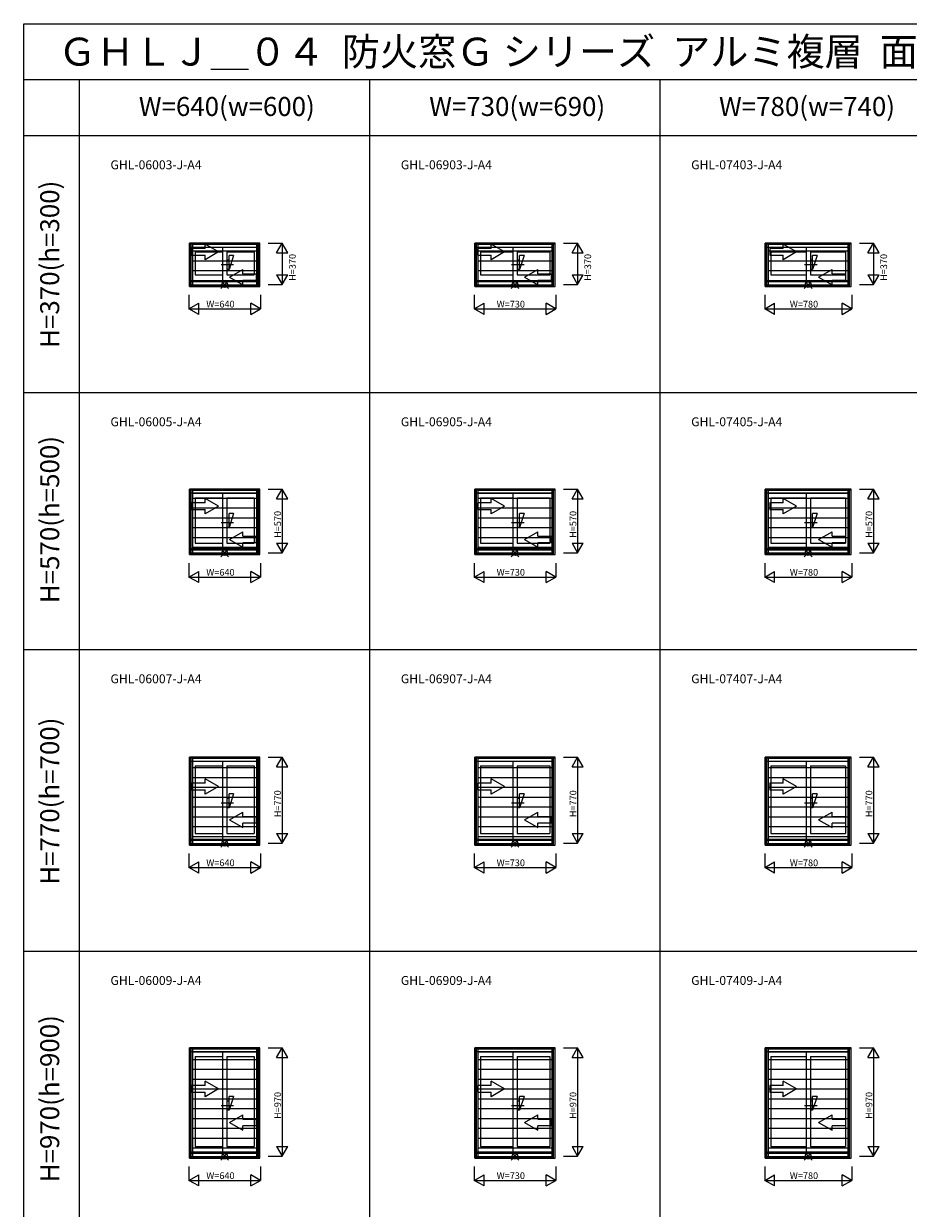
# Model space of a CAD drawing. Extents: x 0 to 27500, y 0 to 20000.
# Drawn here: x 0 to 7921, y 9398 to 20000 of the extents above; entities that cross this region are included whole.
import ezdxf
from ezdxf.enums import TextEntityAlignment as Align

# ---------------------------------------------------------------- set-up
doc = ezdxf.new("R2010")
doc.units = 0
doc.linetypes.add('YCENTER_1', pattern=[13, 10, -1, 1, -1])
doc.layers.get('0').update_dxf_attribs({"linetype": 'CONTINUOUS'})
for name, color, linetype in [('YKK_A1', 4, 'CONTINUOUS'), ('YKK_A2', 3, 'CONTINUOUS'), ('YKK_F1', 7, 'CONTINUOUS'), ('YKK_IN', 1, 'CONTINUOUS'), ('YKK_N1', 2, 'CONTINUOUS')]:
    doc.layers.add(name, color=color, linetype=linetype)
doc.styles.add('EXTFONT', font='txt.shx', dxfattribs={"height": 60, "bigfont": 'EXTFONT'})
doc.styles.get("Standard").update_dxf_attribs({"font": 'txt', "bigfont": 'BIGFONT'})

msp = doc.modelspace()

# ---------------------------------------------------------------- linework, layer by layer
at = {"layer": 'YKK_A1'}
for p, q in [((2115, 18035), (1485, 18035)), ((1485, 17648), (1485, 18035)), ((1500, 17648), (1500, 18035)), ((1500, 18033), (2100, 18033)), ((2100, 17648), (2100, 18035)), ((2115, 17648), (2115, 18035)), ((4760, 18035), (4040, 18035)), ((4040, 17648), (4040, 18035)), ((4055, 17648), (4055, 18035)), ((4055, 18033), (4745, 18033)), ((4745, 17648), (4745, 18035)), ((4760, 17648), (4760, 18035)), ((7410, 18035), (6640, 18035)), ((6640, 17648), (6640, 18035)), ((6655, 17648), (6655, 18035)), ((6655, 18033), (7395, 18033)), ((7395, 17648), (7395, 18035)), ((7410, 17648), (7410, 18035)), ((1500, 18001), (2100, 18001)), ((1535, 17957), (1781, 17957)), ((1535, 17957), (1535, 17752)), ((1781, 18001), (1781, 17699)), ((1819, 17957), (2065, 17957)), ((1819, 17957), (1819, 17752)), ((2065, 17957), (2065, 17752)), ((4055, 18001), (4745, 18001)), ((4090, 17957), (4381, 17957)), ((4090, 17957), (4090, 17752)), ((4381, 18001), (4381, 17699)), ((4419, 17957), (4710, 17957)), ((4419, 17957), (4419, 17752)), ((4710, 17957), (4710, 17752)), ((6655, 18001), (7395, 18001)), ((6690, 17957), (7006, 17957)), ((6690, 17957), (6690, 17752)), ((7006, 18001), (7006, 17699)), ((7044, 17957), (7360, 17957)), ((7044, 17957), (7044, 17752)), ((7360, 17957), (7360, 17752)), ((1535, 17752), (1781, 17752)), ((1819, 17752), (2065, 17752)), ((4090, 17752), (4381, 17752)), ((4419, 17752), (4710, 17752)), ((6690, 17752), (7006, 17752)), ((7044, 17752), (7360, 17752)), ((1485, 17648), (2115, 17648)), ((2100, 17699), (1500, 17699)), ((1500, 17692), (2100, 17692)), ((1500, 17663), (2100, 17663)), ((1500, 17654), (2100, 17654)), ((4040, 17648), (4760, 17648)), ((4745, 17699), (4055, 17699)), ((4055, 17692), (4745, 17692)), ((4055, 17663), (4745, 17663)), ((4055, 17654), (4745, 17654)), ((6640, 17648), (7410, 17648)), ((7395, 17699), (6655, 17699)), ((6655, 17692), (7395, 17692)), ((6655, 17663), (7395, 17663)), ((6655, 17654), (7395, 17654)), ((2115, 15835), (1485, 15835)), ((1485, 15248), (1485, 15835)), ((1500, 15248), (1500, 15835)), ((1500, 15833), (2100, 15833)), ((1500, 15801), (2100, 15801)), ((1781, 15801), (1781, 15299)), ((2100, 15248), (2100, 15835)), ((2115, 15248), (2115, 15835)), ((4760, 15835), (4040, 15835)), ((4040, 15248), (4040, 15835)), ((4055, 15248), (4055, 15835)), ((4055, 15833), (4745, 15833)), ((4055, 15801), (4745, 15801)), ((4381, 15801), (4381, 15299)), ((4745, 15248), (4745, 15835)), ((4760, 15248), (4760, 15835)), ((7410, 15835), (6640, 15835)), ((6640, 15248), (6640, 15835)), ((6655, 15248), (6655, 15835)), ((6655, 15833), (7395, 15833)), ((6655, 15801), (7395, 15801)), ((7006, 15801), (7006, 15299)), ((7395, 15248), (7395, 15835)), ((7410, 15248), (7410, 15835)), ((1535, 15757), (1781, 15757)), ((1535, 15757), (1535, 15352)), ((1819, 15757), (2065, 15757)), ((1819, 15757), (1819, 15352)), ((2065, 15757), (2065, 15352)), ((4090, 15757), (4381, 15757)), ((4090, 15757), (4090, 15352)), ((4419, 15757), (4710, 15757)), ((4419, 15757), (4419, 15352)), ((4710, 15757), (4710, 15352)), ((6690, 15757), (7006, 15757)), ((6690, 15757), (6690, 15352)), ((7044, 15757), (7360, 15757)), ((7044, 15757), (7044, 15352)), ((7360, 15757), (7360, 15352)), ((2100, 15299), (1500, 15299)), ((1500, 15292), (2100, 15292)), ((1535, 15352), (1781, 15352)), ((1819, 15352), (2065, 15352)), ((4745, 15299), (4055, 15299)), ((4055, 15292), (4745, 15292)), ((4090, 15352), (4381, 15352)), ((4419, 15352), (4710, 15352)), ((7395, 15299), (6655, 15299)), ((6655, 15292), (7395, 15292)), ((6690, 15352), (7006, 15352)), ((7044, 15352), (7360, 15352)), ((1485, 15248), (2115, 15248)), ((1500, 15263), (2100, 15263)), ((1500, 15254), (2100, 15254)), ((4040, 15248), (4760, 15248)), ((4055, 15263), (4745, 15263)), ((4055, 15254), (4745, 15254)), ((6640, 15248), (7410, 15248)), ((6655, 15263), (7395, 15263)), ((6655, 15254), (7395, 15254)), ((2115, 13435), (1485, 13435)), ((1485, 12648), (1485, 13435)), ((1500, 12648), (1500, 13435)), ((1500, 13433), (2100, 13433)), ((1500, 13401), (2100, 13401)), ((1781, 13401), (1781, 12699)), ((2100, 12648), (2100, 13435)), ((2115, 12648), (2115, 13435)), ((4760, 13435), (4040, 13435)), ((4040, 12648), (4040, 13435)), ((4055, 12648), (4055, 13435)), ((4055, 13433), (4745, 13433)), ((4055, 13401), (4745, 13401)), ((4381, 13401), (4381, 12699)), ((4745, 12648), (4745, 13435)), ((4760, 12648), (4760, 13435)), ((7410, 13435), (6640, 13435)), ((6640, 12648), (6640, 13435)), ((6655, 12648), (6655, 13435)), ((6655, 13433), (7395, 13433)), ((6655, 13401), (7395, 13401)), ((7006, 13401), (7006, 12699)), ((7395, 12648), (7395, 13435)), ((7410, 12648), (7410, 13435)), ((1535, 13357), (1781, 13357)), ((1535, 13357), (1535, 12752)), ((1819, 13357), (2065, 13357)), ((1819, 13357), (1819, 12752)), ((2065, 13357), (2065, 12752)), ((4090, 13357), (4381, 13357)), ((4090, 13357), (4090, 12752)), ((4419, 13357), (4710, 13357)), ((4419, 13357), (4419, 12752)), ((4710, 13357), (4710, 12752)), ((6690, 13357), (7006, 13357)), ((6690, 13357), (6690, 12752)), ((7044, 13357), (7360, 13357)), ((7044, 13357), (7044, 12752)), ((7360, 13357), (7360, 12752)), ((1535, 12752), (1781, 12752)), ((1819, 12752), (2065, 12752)), ((4090, 12752), (4381, 12752)), ((4419, 12752), (4710, 12752)), ((6690, 12752), (7006, 12752)), ((7044, 12752), (7360, 12752)), ((1485, 12648), (2115, 12648)), ((2100, 12699), (1500, 12699)), ((1500, 12692), (2100, 12692)), ((1500, 12663), (2100, 12663)), ((1500, 12654), (2100, 12654)), ((4040, 12648), (4760, 12648)), ((4745, 12699), (4055, 12699)), ((4055, 12692), (4745, 12692)), ((4055, 12663), (4745, 12663)), ((4055, 12654), (4745, 12654)), ((6640, 12648), (7410, 12648)), ((7395, 12699), (6655, 12699)), ((6655, 12692), (7395, 12692)), ((6655, 12663), (7395, 12663)), ((6655, 12654), (7395, 12654)), ((2115, 10835), (1485, 10835)), ((1485, 9848), (1485, 10835)), ((1500, 9848), (1500, 10835)), ((1500, 10833), (2100, 10833)), ((2100, 9848), (2100, 10835)), ((2115, 9848), (2115, 10835)), ((4760, 10835), (4040, 10835)), ((4040, 9848), (4040, 10835)), ((4055, 9848), (4055, 10835)), ((4055, 10833), (4745, 10833)), ((4745, 9848), (4745, 10835)), ((4760, 9848), (4760, 10835)), ((7410, 10835), (6640, 10835)), ((6640, 9848), (6640, 10835)), ((6655, 9848), (6655, 10835)), ((6655, 10833), (7395, 10833)), ((7395, 9848), (7395, 10835)), ((7410, 9848), (7410, 10835)), ((1500, 10801), (2100, 10801)), ((1535, 10757), (1781, 10757)), ((1535, 10757), (1535, 9952)), ((1781, 10801), (1781, 9899)), ((1819, 10757), (2065, 10757)), ((1819, 10757), (1819, 9952)), ((2065, 10757), (2065, 9952)), ((4055, 10801), (4745, 10801)), ((4090, 10757), (4381, 10757)), ((4090, 10757), (4090, 9952)), ((4381, 10801), (4381, 9899)), ((4419, 10757), (4710, 10757)), ((4419, 10757), (4419, 9952)), ((4710, 10757), (4710, 9952)), ((6655, 10801), (7395, 10801)), ((6690, 10757), (7006, 10757)), ((6690, 10757), (6690, 9952)), ((7006, 10801), (7006, 9899)), ((7044, 10757), (7360, 10757)), ((7044, 10757), (7044, 9952)), ((7360, 10757), (7360, 9952)), ((2100, 9899), (1500, 9899)), ((1500, 9892), (2100, 9892)), ((1500, 9863), (2100, 9863)), ((1535, 9952), (1781, 9952)), ((1819, 9952), (2065, 9952)), ((4745, 9899), (4055, 9899)), ((4055, 9892), (4745, 9892)), ((4055, 9863), (4745, 9863)), ((4090, 9952), (4381, 9952)), ((4419, 9952), (4710, 9952)), ((7395, 9899), (6655, 9899)), ((6655, 9892), (7395, 9892)), ((6655, 9863), (7395, 9863)), ((6690, 9952), (7006, 9952)), ((7044, 9952), (7360, 9952)), ((1485, 9848), (2115, 9848)), ((1500, 9854), (2100, 9854)), ((4040, 9848), (4760, 9848)), ((4055, 9854), (4745, 9854)), ((6640, 9848), (7410, 9848)), ((6655, 9854), (7395, 9854))]:
    msp.add_line(p, q, dxfattribs=at)
at = {"layer": 'YKK_A1', "lineweight": 13}
for p, q in [((1745, 17957), (1625, 18026)), ((1625, 17987), (1625, 18026)), ((4305, 17957), (4185, 18026)), ((4185, 17987), (4185, 18026)), ((6920, 17957), (6800, 18026)), ((6800, 17987), (6800, 18026)), ((1625, 17987), (1505, 17987)), ((1505, 17987), (1505, 17927)), ((1505, 17927), (1625, 17927)), ((1745, 17957), (1625, 17888)), ((1625, 17888), (1625, 17927)), ((4185, 17987), (4065, 17987)), ((4065, 17987), (4065, 17927)), ((4065, 17927), (4185, 17927)), ((4305, 17957), (4185, 17888)), ((4185, 17888), (4185, 17927)), ((6800, 17987), (6680, 17987)), ((6680, 17987), (6680, 17927)), ((6680, 17927), (6800, 17927)), ((6920, 17957), (6800, 17888)), ((6800, 17888), (6800, 17927)), ((1843, 17732), (1963, 17801)), ((1843, 17732), (1963, 17663)), ((1963, 17762), (1963, 17801)), ((1963, 17762), (2083, 17762)), ((2083, 17762), (2083, 17702)), ((4483, 17732), (4603, 17801)), ((4483, 17732), (4603, 17663)), ((4603, 17762), (4603, 17801)), ((4603, 17762), (4723, 17762)), ((4723, 17762), (4723, 17702)), ((7118, 17732), (7238, 17801)), ((7118, 17732), (7238, 17663)), ((7238, 17762), (7238, 17801)), ((7238, 17762), (7358, 17762)), ((7358, 17762), (7358, 17702)), ((2083, 17702), (1963, 17702)), ((1963, 17663), (1963, 17702)), ((4723, 17702), (4603, 17702)), ((4603, 17663), (4603, 17702)), ((7358, 17702), (7238, 17702)), ((7238, 17663), (7238, 17702)), ((1625, 15713), (1505, 15713)), ((1505, 15713), (1505, 15653)), ((1745, 15683), (1625, 15752)), ((1625, 15713), (1625, 15752)), ((4185, 15713), (4065, 15713)), ((4065, 15713), (4065, 15653)), ((4305, 15683), (4185, 15752)), ((4185, 15713), (4185, 15752)), ((6800, 15713), (6680, 15713)), ((6680, 15713), (6680, 15653)), ((6920, 15683), (6800, 15752)), ((6800, 15713), (6800, 15752)), ((1505, 15653), (1625, 15653)), ((1745, 15683), (1625, 15614)), ((1625, 15614), (1625, 15653)), ((4065, 15653), (4185, 15653)), ((4305, 15683), (4185, 15614)), ((4185, 15614), (4185, 15653)), ((6680, 15653), (6800, 15653)), ((6920, 15683), (6800, 15614)), ((6800, 15614), (6800, 15653)), ((1843, 15383), (1963, 15452)), ((1843, 15383), (1963, 15314)), ((1963, 15413), (1963, 15452)), ((1963, 15413), (2083, 15413)), ((2083, 15413), (2083, 15353)), ((4483, 15383), (4603, 15452)), ((4483, 15383), (4603, 15314)), ((4603, 15413), (4603, 15452)), ((4603, 15413), (4723, 15413)), ((4723, 15413), (4723, 15353)), ((7118, 15383), (7238, 15452)), ((7118, 15383), (7238, 15314)), ((7238, 15413), (7238, 15452)), ((7238, 15413), (7358, 15413)), ((7358, 15413), (7358, 15353)), ((2083, 15353), (1963, 15353)), ((1963, 15314), (1963, 15353)), ((4723, 15353), (4603, 15353)), ((4603, 15314), (4603, 15353)), ((7358, 15353), (7238, 15353)), ((7238, 15314), (7238, 15353)), ((1625, 13204), (1505, 13204)), ((1505, 13204), (1505, 13144)), ((1745, 13174), (1625, 13243)), ((1625, 13204), (1625, 13243)), ((1745, 13174), (1625, 13105)), ((4185, 13204), (4065, 13204)), ((4065, 13204), (4065, 13144)), ((4305, 13174), (4185, 13243)), ((4185, 13204), (4185, 13243)), ((4305, 13174), (4185, 13105)), ((6800, 13204), (6680, 13204)), ((6680, 13204), (6680, 13144)), ((6920, 13174), (6800, 13243)), ((6800, 13204), (6800, 13243)), ((6920, 13174), (6800, 13105)), ((1505, 13144), (1625, 13144)), ((1625, 13105), (1625, 13144)), ((4065, 13144), (4185, 13144)), ((4185, 13105), (4185, 13144)), ((6680, 13144), (6800, 13144)), ((6800, 13105), (6800, 13144)), ((1843, 12874), (1963, 12943)), ((1963, 12904), (1963, 12943)), ((4483, 12874), (4603, 12943)), ((4603, 12904), (4603, 12943)), ((7118, 12874), (7238, 12943)), ((7238, 12904), (7238, 12943)), ((1843, 12874), (1963, 12805)), ((1963, 12904), (2083, 12904)), ((2083, 12844), (1963, 12844)), ((1963, 12805), (1963, 12844)), ((2083, 12904), (2083, 12844)), ((4483, 12874), (4603, 12805)), ((4603, 12904), (4723, 12904)), ((4723, 12844), (4603, 12844)), ((4603, 12805), (4603, 12844)), ((4723, 12904), (4723, 12844)), ((7118, 12874), (7238, 12805)), ((7238, 12904), (7358, 12904)), ((7358, 12844), (7238, 12844)), ((7238, 12805), (7238, 12844)), ((7358, 12904), (7358, 12844)), ((1625, 10496), (1505, 10496)), ((1505, 10496), (1505, 10436)), ((1745, 10466), (1625, 10535)), ((1625, 10496), (1625, 10535)), ((4185, 10496), (4065, 10496)), ((4065, 10496), (4065, 10436)), ((4305, 10466), (4185, 10535)), ((4185, 10496), (4185, 10535)), ((6800, 10496), (6680, 10496)), ((6680, 10496), (6680, 10436)), ((6920, 10466), (6800, 10535)), ((6800, 10496), (6800, 10535)), ((1505, 10436), (1625, 10436)), ((1745, 10466), (1625, 10397)), ((1625, 10397), (1625, 10436)), ((4065, 10436), (4185, 10436)), ((4305, 10466), (4185, 10397)), ((4185, 10397), (4185, 10436)), ((6680, 10436), (6800, 10436)), ((6920, 10466), (6800, 10397)), ((6800, 10397), (6800, 10436)), ((1843, 10166), (1963, 10235)), ((1963, 10196), (1963, 10235)), ((1963, 10196), (2083, 10196)), ((2083, 10196), (2083, 10136)), ((4483, 10166), (4603, 10235)), ((4603, 10196), (4603, 10235)), ((4603, 10196), (4723, 10196)), ((4723, 10196), (4723, 10136)), ((7118, 10166), (7238, 10235)), ((7238, 10196), (7238, 10235)), ((7238, 10196), (7358, 10196)), ((7358, 10196), (7358, 10136)), ((1843, 10166), (1963, 10097)), ((2083, 10136), (1963, 10136)), ((1963, 10097), (1963, 10136)), ((4483, 10166), (4603, 10097)), ((4723, 10136), (4603, 10136)), ((4603, 10097), (4603, 10136)), ((7118, 10166), (7238, 10097)), ((7358, 10136), (7238, 10136)), ((7238, 10097), (7238, 10136))]:
    msp.add_line(p, q, dxfattribs=at)
at = {"layer": 'YKK_A1', "linetype": 'YCENTER_1', "lineweight": 13}
for p, q in [((1880, 17842), (1768, 17842)), ((4480, 17842), (4368, 17842)), ((7105, 17842), (6993, 17842)), ((1880, 15533), (1768, 15533)), ((4480, 15533), (4368, 15533)), ((7105, 15533), (6993, 15533)), ((1880, 13024), (1768, 13024)), ((4480, 13024), (4368, 13024)), ((7105, 13024), (6993, 13024)), ((1880, 10316), (1768, 10316)), ((4480, 10316), (4368, 10316)), ((7105, 10316), (6993, 10316))]:
    msp.add_line(p, q, dxfattribs=at)
at = {"layer": 'YKK_A2'}
for p, q in [((1487, 18029), (2113, 18029)), ((1487, 18029), (1487, 17648)), ((1512, 18029), (1512, 17648)), ((1512, 18026), (2088, 18026)), ((2088, 17648), (2088, 18029)), ((2113, 17648), (2113, 18029)), ((4042, 18029), (4758, 18029)), ((4042, 18029), (4042, 17648)), ((4067, 18029), (4067, 17648)), ((4067, 18026), (4733, 18026)), ((4733, 17648), (4733, 18029)), ((4758, 17648), (4758, 18029)), ((6642, 18029), (7408, 18029)), ((6642, 18029), (6642, 17648)), ((6667, 18029), (6667, 17648)), ((6667, 18026), (7383, 18026)), ((7383, 17648), (7383, 18029)), ((7408, 17648), (7408, 18029)), ((1512, 17999), (2088, 17999)), ((2088, 17964), (1512, 17964)), ((4067, 17999), (4733, 17999)), ((4733, 17964), (4067, 17964)), ((6667, 17999), (7383, 17999)), ((7383, 17964), (6667, 17964)), ((2088, 17876), (1512, 17876)), ((4733, 17876), (4067, 17876)), ((7383, 17876), (6667, 17876)), ((2088, 17788), (1512, 17788)), ((4733, 17788), (4067, 17788)), ((7383, 17788), (6667, 17788)), ((1487, 17648), (2113, 17648)), ((2088, 17700), (1512, 17700)), ((1512, 17652), (2088, 17652)), ((4042, 17648), (4758, 17648)), ((4733, 17700), (4067, 17700)), ((4067, 17652), (4733, 17652)), ((6642, 17648), (7408, 17648)), ((7383, 17700), (6667, 17700)), ((6667, 17652), (7383, 17652)), ((1487, 15829), (2113, 15829)), ((1487, 15829), (1487, 15248)), ((1512, 15829), (1512, 15248)), ((1512, 15826), (2088, 15826)), ((1512, 15799), (2088, 15799)), ((2088, 15248), (2088, 15829)), ((2113, 15248), (2113, 15829)), ((4042, 15829), (4758, 15829)), ((4042, 15829), (4042, 15248)), ((4067, 15829), (4067, 15248)), ((4067, 15826), (4733, 15826)), ((4067, 15799), (4733, 15799)), ((4733, 15248), (4733, 15829)), ((4758, 15248), (4758, 15829)), ((6642, 15829), (7408, 15829)), ((6642, 15829), (6642, 15248)), ((6667, 15829), (6667, 15248)), ((6667, 15826), (7383, 15826)), ((6667, 15799), (7383, 15799)), ((7383, 15248), (7383, 15829)), ((7408, 15248), (7408, 15829)), ((2088, 15752), (1512, 15752)), ((4733, 15752), (4067, 15752)), ((7383, 15752), (6667, 15752)), ((2088, 15664), (1512, 15664)), ((4733, 15664), (4067, 15664)), ((7383, 15664), (6667, 15664)), ((2088, 15576), (1512, 15576)), ((2088, 15488), (1512, 15488)), ((4733, 15576), (4067, 15576)), ((4733, 15488), (4067, 15488)), ((7383, 15576), (6667, 15576)), ((7383, 15488), (6667, 15488)), ((2088, 15400), (1512, 15400)), ((4733, 15400), (4067, 15400)), ((7383, 15400), (6667, 15400)), ((2088, 15312), (1512, 15312)), ((4733, 15312), (4067, 15312)), ((7383, 15312), (6667, 15312)), ((1487, 15248), (2113, 15248)), ((1512, 15252), (2088, 15252)), ((4042, 15248), (4758, 15248)), ((4067, 15252), (4733, 15252)), ((6642, 15248), (7408, 15248)), ((6667, 15252), (7383, 15252)), ((1487, 13429), (2113, 13429)), ((1487, 13429), (1487, 12648)), ((1512, 13429), (1512, 12648)), ((1512, 13426), (2088, 13426)), ((1512, 13399), (2088, 13399)), ((2088, 12648), (2088, 13429)), ((2113, 12648), (2113, 13429)), ((4042, 13429), (4758, 13429)), ((4042, 13429), (4042, 12648)), ((4067, 13429), (4067, 12648)), ((4067, 13426), (4733, 13426)), ((4067, 13399), (4733, 13399)), ((4733, 12648), (4733, 13429)), ((4758, 12648), (4758, 13429)), ((6642, 13429), (7408, 13429)), ((6642, 13429), (6642, 12648)), ((6667, 13429), (6667, 12648)), ((6667, 13426), (7383, 13426)), ((6667, 13399), (7383, 13399)), ((7383, 12648), (7383, 13429)), ((7408, 12648), (7408, 13429)), ((2088, 13340), (1512, 13340)), ((4733, 13340), (4067, 13340)), ((7383, 13340), (6667, 13340)), ((2088, 13252), (1512, 13252)), ((2088, 13164), (1512, 13164)), ((4733, 13252), (4067, 13252)), ((4733, 13164), (4067, 13164)), ((7383, 13252), (6667, 13252)), ((7383, 13164), (6667, 13164)), ((2088, 13076), (1512, 13076)), ((4733, 13076), (4067, 13076)), ((7383, 13076), (6667, 13076)), ((2088, 12988), (1512, 12988)), ((4733, 12988), (4067, 12988)), ((7383, 12988), (6667, 12988)), ((2088, 12900), (1512, 12900)), ((4733, 12900), (4067, 12900)), ((7383, 12900), (6667, 12900)), ((2088, 12812), (1512, 12812)), ((2088, 12724), (1512, 12724)), ((4733, 12812), (4067, 12812)), ((4733, 12724), (4067, 12724)), ((7383, 12812), (6667, 12812)), ((7383, 12724), (6667, 12724)), ((1487, 12648), (2113, 12648)), ((1512, 12652), (2088, 12652)), ((4042, 12648), (4758, 12648)), ((4067, 12652), (4733, 12652)), ((6642, 12648), (7408, 12648)), ((6667, 12652), (7383, 12652)), ((1487, 10829), (2113, 10829)), ((1487, 10829), (1487, 9848)), ((1512, 10829), (1512, 9848)), ((1512, 10826), (2088, 10826)), ((2088, 9848), (2088, 10829)), ((2113, 9848), (2113, 10829)), ((4042, 10829), (4758, 10829)), ((4042, 10829), (4042, 9848)), ((4067, 10829), (4067, 9848)), ((4067, 10826), (4733, 10826)), ((4733, 9848), (4733, 10829)), ((4758, 9848), (4758, 10829)), ((6642, 10829), (7408, 10829)), ((6642, 10829), (6642, 9848)), ((6667, 10829), (6667, 9848)), ((6667, 10826), (7383, 10826)), ((7383, 9848), (7383, 10829)), ((7408, 9848), (7408, 10829)), ((1512, 10799), (2088, 10799)), ((2088, 10728), (1512, 10728)), ((4067, 10799), (4733, 10799)), ((4733, 10728), (4067, 10728)), ((6667, 10799), (7383, 10799)), ((7383, 10728), (6667, 10728)), ((2088, 10640), (1512, 10640)), ((4733, 10640), (4067, 10640)), ((7383, 10640), (6667, 10640)), ((2088, 10552), (1512, 10552)), ((4733, 10552), (4067, 10552)), ((7383, 10552), (6667, 10552)), ((2088, 10464), (1512, 10464)), ((4733, 10464), (4067, 10464)), ((7383, 10464), (6667, 10464)), ((2088, 10376), (1512, 10376)), ((2088, 10288), (1512, 10288)), ((4733, 10376), (4067, 10376)), ((4733, 10288), (4067, 10288)), ((7383, 10376), (6667, 10376)), ((7383, 10288), (6667, 10288)), ((2088, 10200), (1512, 10200)), ((4733, 10200), (4067, 10200)), ((7383, 10200), (6667, 10200)), ((2088, 10112), (1512, 10112)), ((4733, 10112), (4067, 10112)), ((7383, 10112), (6667, 10112)), ((2088, 10024), (1512, 10024)), ((4733, 10024), (4067, 10024)), ((7383, 10024), (6667, 10024)), ((2088, 9936), (1512, 9936)), ((4733, 9936), (4067, 9936)), ((7383, 9936), (6667, 9936)), ((1487, 9848), (2113, 9848)), ((1512, 9852), (2088, 9852)), ((4042, 9848), (4758, 9848)), ((4067, 9852), (4733, 9852)), ((6642, 9848), (7408, 9848)), ((6667, 9852), (7383, 9852))]:
    msp.add_line(p, q, dxfattribs=at)
at = {"layer": 'YKK_A2', "linetype": 'Continuous', "lineweight": 13}
for p, q in [((1880, 17924), (1839, 17801)), ((1880, 17924), (1839, 17924)), ((1839, 17801), (1839, 17924)), ((4480, 17924), (4439, 17801)), ((4480, 17924), (4439, 17924)), ((4439, 17801), (4439, 17924)), ((7105, 17924), (7064, 17801)), ((7105, 17924), (7064, 17924)), ((7064, 17801), (7064, 17924)), ((1839, 17883), (1819, 17883)), ((4439, 17883), (4419, 17883)), ((7064, 17883), (7044, 17883)), ((1839, 17801), (1819, 17801)), ((4439, 17801), (4419, 17801)), ((7064, 17801), (7044, 17801)), ((1880, 15615), (1839, 15492)), ((1880, 15615), (1839, 15615)), ((1839, 15492), (1839, 15615)), ((4480, 15615), (4439, 15492)), ((4480, 15615), (4439, 15615)), ((4439, 15492), (4439, 15615)), ((7105, 15615), (7064, 15492)), ((7105, 15615), (7064, 15615)), ((7064, 15492), (7064, 15615)), ((1839, 15574), (1819, 15574)), ((1839, 15492), (1819, 15492)), ((4439, 15574), (4419, 15574)), ((4439, 15492), (4419, 15492)), ((7064, 15574), (7044, 15574)), ((7064, 15492), (7044, 15492)), ((1839, 13065), (1819, 13065)), ((1880, 13106), (1839, 12983)), ((1880, 13106), (1839, 13106)), ((1839, 12983), (1839, 13106)), ((4439, 13065), (4419, 13065)), ((4480, 13106), (4439, 12983)), ((4480, 13106), (4439, 13106)), ((4439, 12983), (4439, 13106)), ((7064, 13065), (7044, 13065)), ((7105, 13106), (7064, 12983)), ((7105, 13106), (7064, 13106)), ((7064, 12983), (7064, 13106)), ((1839, 12983), (1819, 12983)), ((4439, 12983), (4419, 12983)), ((7064, 12983), (7044, 12983)), ((1880, 10398), (1839, 10275)), ((1880, 10398), (1839, 10398)), ((1839, 10275), (1839, 10398)), ((4480, 10398), (4439, 10275)), ((4480, 10398), (4439, 10398)), ((4439, 10275), (4439, 10398)), ((7105, 10398), (7064, 10275)), ((7105, 10398), (7064, 10398)), ((7064, 10275), (7064, 10398)), ((1839, 10357), (1819, 10357)), ((4439, 10357), (4419, 10357)), ((7064, 10357), (7044, 10357)), ((1839, 10275), (1819, 10275)), ((4439, 10275), (4419, 10275)), ((7064, 10275), (7044, 10275))]:
    msp.add_line(p, q, dxfattribs=at)
at = {"layer": 'YKK_F1', "color": 7}
for p, q in [((0, 20000), (27500, 20000)), ((0, 0), (0, 20000)), ((0, 19500), (27000, 19500)), ((500, 0), (500, 19500)), ((3100, 0), (3100, 19500)), ((5700, 0), (5700, 19500)), ((0, 19000), (27000, 19000)), ((0, 16700), (27000, 16700)), ((0, 14400), (27000, 14400)), ((0, 11700), (27000, 11700))]:
    msp.add_line(p, q, dxfattribs=at)
at = {"layer": 'YKK_IN', "linetype": 'Continuous'}
for p, q in [((1765, 17700), (1835, 17630)), ((1765, 17630), (1835, 17700)), ((4365, 17700), (4435, 17630)), ((4365, 17630), (4435, 17700)), ((6990, 17700), (7060, 17630)), ((6990, 17630), (7060, 17700)), ((1765, 15300), (1835, 15230)), ((1765, 15230), (1835, 15300)), ((4365, 15300), (4435, 15230)), ((4365, 15230), (4435, 15300)), ((6990, 15300), (7060, 15230)), ((6990, 15230), (7060, 15300)), ((1765, 12700), (1835, 12630)), ((1765, 12630), (1835, 12700)), ((4365, 12700), (4435, 12630)), ((4365, 12630), (4435, 12700)), ((6990, 12700), (7060, 12630)), ((6990, 12630), (7060, 12700)), ((1765, 9900), (1835, 9830)), ((1765, 9830), (1835, 9900)), ((4365, 9900), (4435, 9830)), ((4365, 9830), (4435, 9900)), ((6990, 9900), (7060, 9830)), ((6990, 9830), (7060, 9900))]:
    msp.add_line(p, q, dxfattribs=at)
for centre in [(1800, 17665), (4400, 17665), (7025, 17665), (1800, 15265), (4400, 15265), (7025, 15265), (1800, 12665), (4400, 12665), (7025, 12665), (1800, 9865), (4400, 9865), (7025, 9865)]:
    msp.add_circle(centre, 25, dxfattribs=at)
at = {"layer": 'YKK_N1', "linetype": 'Continuous'}
for p, q in [((2190, 18035), (2315, 18035)), ((2265, 17948), (2315, 18035)), ((2315, 18035), (2315, 17665)), ((2365, 17948), (2315, 18035)), ((4835, 18035), (4960, 18035)), ((4910, 17948), (4960, 18035)), ((4960, 18035), (4960, 17665)), ((5010, 17948), (4960, 18035)), ((7485, 18035), (7610, 18035)), ((7560, 17948), (7610, 18035)), ((7610, 18035), (7610, 17665)), ((7660, 17948), (7610, 18035)), ((2265, 17948), (2365, 17948)), ((4910, 17948), (5010, 17948)), ((7560, 17948), (7660, 17948)), ((2265, 17752), (2315, 17665)), ((2265, 17752), (2365, 17752)), ((2315, 17665), (2365, 17752)), ((4910, 17752), (4960, 17665)), ((4910, 17752), (5010, 17752)), ((4960, 17665), (5010, 17752)), ((7560, 17752), (7610, 17665)), ((7560, 17752), (7660, 17752)), ((7610, 17665), (7660, 17752)), ((2190, 17665), (2315, 17665)), ((4835, 17665), (4960, 17665)), ((7485, 17665), (7610, 17665)), ((1480, 17573), (1480, 17448)), ((1480, 17448), (1567, 17498)), ((1567, 17398), (1567, 17498)), ((2033, 17398), (2033, 17498)), ((2120, 17448), (2033, 17498)), ((2120, 17573), (2120, 17448)), ((4035, 17573), (4035, 17448)), ((4035, 17448), (4122, 17498)), ((4122, 17398), (4122, 17498)), ((4678, 17398), (4678, 17498)), ((4765, 17448), (4678, 17498)), ((4765, 17573), (4765, 17448)), ((6635, 17573), (6635, 17448)), ((6635, 17448), (6722, 17498)), ((6722, 17398), (6722, 17498)), ((7328, 17398), (7328, 17498)), ((7415, 17448), (7328, 17498)), ((7415, 17573), (7415, 17448)), ((1480, 17448), (2120, 17448)), ((1567, 17398), (1480, 17448)), ((2033, 17398), (2120, 17448)), ((4035, 17448), (4765, 17448)), ((4122, 17398), (4035, 17448)), ((4678, 17398), (4765, 17448)), ((6635, 17448), (7415, 17448)), ((6722, 17398), (6635, 17448)), ((7328, 17398), (7415, 17448)), ((2190, 15835), (2315, 15835)), ((2265, 15748), (2315, 15835)), ((2315, 15835), (2315, 15265)), ((2365, 15748), (2315, 15835)), ((4835, 15835), (4960, 15835)), ((4910, 15748), (4960, 15835)), ((4960, 15835), (4960, 15265)), ((5010, 15748), (4960, 15835)), ((7485, 15835), (7610, 15835)), ((7560, 15748), (7610, 15835)), ((7610, 15835), (7610, 15265)), ((7660, 15748), (7610, 15835)), ((2265, 15748), (2365, 15748)), ((4910, 15748), (5010, 15748)), ((7560, 15748), (7660, 15748)), ((2265, 15352), (2315, 15265)), ((2265, 15352), (2365, 15352)), ((2315, 15265), (2365, 15352)), ((4910, 15352), (4960, 15265)), ((4910, 15352), (5010, 15352)), ((4960, 15265), (5010, 15352)), ((7560, 15352), (7610, 15265)), ((7560, 15352), (7660, 15352)), ((7610, 15265), (7660, 15352)), ((1480, 15173), (1480, 15048)), ((2120, 15173), (2120, 15048)), ((2190, 15265), (2315, 15265)), ((4035, 15173), (4035, 15048)), ((4765, 15173), (4765, 15048)), ((4835, 15265), (4960, 15265)), ((6635, 15173), (6635, 15048)), ((7415, 15173), (7415, 15048)), ((7485, 15265), (7610, 15265)), ((1480, 15048), (1567, 15098)), ((1567, 14998), (1567, 15098)), ((2033, 14998), (2033, 15098)), ((2120, 15048), (2033, 15098)), ((4035, 15048), (4122, 15098)), ((4122, 14998), (4122, 15098)), ((4678, 14998), (4678, 15098)), ((4765, 15048), (4678, 15098)), ((6635, 15048), (6722, 15098)), ((6722, 14998), (6722, 15098)), ((7328, 14998), (7328, 15098)), ((7415, 15048), (7328, 15098)), ((1480, 15048), (2120, 15048)), ((1567, 14998), (1480, 15048)), ((2033, 14998), (2120, 15048)), ((4035, 15048), (4765, 15048)), ((4122, 14998), (4035, 15048)), ((4678, 14998), (4765, 15048)), ((6635, 15048), (7415, 15048)), ((6722, 14998), (6635, 15048)), ((7328, 14998), (7415, 15048)), ((2190, 13435), (2315, 13435)), ((2265, 13348), (2315, 13435)), ((2315, 13435), (2315, 12665)), ((2365, 13348), (2315, 13435)), ((4835, 13435), (4960, 13435)), ((4910, 13348), (4960, 13435)), ((4960, 13435), (4960, 12665)), ((5010, 13348), (4960, 13435)), ((7485, 13435), (7610, 13435)), ((7560, 13348), (7610, 13435)), ((7610, 13435), (7610, 12665)), ((7660, 13348), (7610, 13435)), ((2265, 13348), (2365, 13348)), ((4910, 13348), (5010, 13348)), ((7560, 13348), (7660, 13348)), ((2265, 12752), (2315, 12665)), ((2265, 12752), (2365, 12752)), ((2315, 12665), (2365, 12752)), ((4910, 12752), (4960, 12665)), ((4910, 12752), (5010, 12752)), ((4960, 12665), (5010, 12752)), ((7560, 12752), (7610, 12665)), ((7560, 12752), (7660, 12752)), ((7610, 12665), (7660, 12752)), ((2190, 12665), (2315, 12665)), ((4835, 12665), (4960, 12665)), ((7485, 12665), (7610, 12665)), ((1480, 12573), (1480, 12448)), ((2120, 12573), (2120, 12448)), ((4035, 12573), (4035, 12448)), ((4765, 12573), (4765, 12448)), ((6635, 12573), (6635, 12448)), ((7415, 12573), (7415, 12448)), ((1480, 12448), (1567, 12498)), ((1480, 12448), (2120, 12448)), ((1567, 12398), (1480, 12448)), ((1567, 12398), (1567, 12498)), ((2033, 12398), (2033, 12498)), ((2120, 12448), (2033, 12498)), ((2033, 12398), (2120, 12448)), ((4035, 12448), (4122, 12498)), ((4035, 12448), (4765, 12448)), ((4122, 12398), (4035, 12448)), ((4122, 12398), (4122, 12498)), ((4678, 12398), (4678, 12498)), ((4765, 12448), (4678, 12498)), ((4678, 12398), (4765, 12448)), ((6635, 12448), (6722, 12498)), ((6635, 12448), (7415, 12448)), ((6722, 12398), (6635, 12448)), ((6722, 12398), (6722, 12498)), ((7328, 12398), (7328, 12498)), ((7415, 12448), (7328, 12498)), ((7328, 12398), (7415, 12448)), ((2190, 10835), (2315, 10835)), ((2265, 10748), (2315, 10835)), ((2315, 10835), (2315, 9865)), ((2365, 10748), (2315, 10835)), ((4835, 10835), (4960, 10835)), ((4910, 10748), (4960, 10835)), ((4960, 10835), (4960, 9865)), ((5010, 10748), (4960, 10835)), ((7485, 10835), (7610, 10835)), ((7560, 10748), (7610, 10835)), ((7610, 10835), (7610, 9865)), ((7660, 10748), (7610, 10835)), ((2265, 10748), (2365, 10748)), ((4910, 10748), (5010, 10748)), ((7560, 10748), (7660, 10748)), ((2190, 9865), (2315, 9865)), ((2265, 9952), (2315, 9865)), ((2265, 9952), (2365, 9952)), ((2315, 9865), (2365, 9952)), ((4835, 9865), (4960, 9865)), ((4910, 9952), (4960, 9865)), ((4910, 9952), (5010, 9952)), ((4960, 9865), (5010, 9952)), ((7485, 9865), (7610, 9865)), ((7560, 9952), (7610, 9865)), ((7560, 9952), (7660, 9952)), ((7610, 9865), (7660, 9952)), ((1480, 9773), (1480, 9648)), ((2120, 9773), (2120, 9648)), ((4035, 9773), (4035, 9648)), ((4765, 9773), (4765, 9648)), ((6635, 9773), (6635, 9648)), ((7415, 9773), (7415, 9648)), ((1480, 9648), (1567, 9698)), ((1480, 9648), (2120, 9648)), ((1567, 9598), (1480, 9648)), ((1567, 9598), (1567, 9698)), ((2033, 9598), (2033, 9698)), ((2120, 9648), (2033, 9698)), ((2033, 9598), (2120, 9648)), ((4035, 9648), (4122, 9698)), ((4035, 9648), (4765, 9648)), ((4122, 9598), (4035, 9648)), ((4122, 9598), (4122, 9698)), ((4678, 9598), (4678, 9698)), ((4765, 9648), (4678, 9698)), ((4678, 9598), (4765, 9648)), ((6635, 9648), (6722, 9698)), ((6635, 9648), (7415, 9648)), ((6722, 9598), (6635, 9648)), ((6722, 9598), (6722, 9698)), ((7328, 9598), (7328, 9698)), ((7415, 9648), (7328, 9698)), ((7328, 9598), (7415, 9648))]:
    msp.add_line(p, q, dxfattribs=at)

# ---------------------------------------------------------------- texts
at = {"style": 'EXTFONT'}
for s, height, p in [('ＧＨＬＪ＿０４  防火窓Ｇ シリーズ  アルミ複層  面格子付引違い窓  横格子  半外付型  窓タイプ  【新寸法体系サッシ（在来用）】', 250, (309, 19625)), ('GHL-06003-J-A4', 80, (777, 18697)), ('GHL-06903-J-A4', 80, (3377, 18697)), ('GHL-07403-J-A4', 80, (5977, 18697)), ('GHL-06005-J-A4', 80, (777, 16397)), ('GHL-06905-J-A4', 80, (3377, 16397)), ('GHL-07405-J-A4', 80, (5977, 16397)), ('GHL-06007-J-A4', 80, (777, 14097)), ('GHL-06907-J-A4', 80, (3377, 14097)), ('GHL-07407-J-A4', 80, (5977, 14097)), ('GHL-06009-J-A4', 80, (777, 11397)), ('GHL-06909-J-A4', 80, (3377, 11397)), ('GHL-07409-J-A4', 80, (5977, 11397))]:
    msp.add_text(s, height=height, dxfattribs=at).set_placement(p)
at = {"color": 3, "style": 'EXTFONT'}
for s, p in [('W=640(w=600)', (1819, 19237)), ('W=730(w=690)', (4419, 19237)), ('W=780(w=740)', (7014, 19237))]:
    msp.add_text(s, height=170, dxfattribs=at).set_placement(p, align=Align.MIDDLE)
for s, p in [('H=370(h=300)', (255, 17847)), ('H=570(h=500)', (255, 15562)), ('H=770(h=700)', (255, 13042)), ('H=970(h=900)', (255, 10379))]:
    msp.add_text(s, height=170, rotation=90, dxfattribs=at).set_placement(p, align=Align.MIDDLE)
at = {"layer": 'YKK_N1'}
for s, p in [('H=370', (2436, 17698)), ('H=370', (5081, 17698)), ('H=370', (7731, 17698)), ('H=570', (2304, 15398)), ('H=570', (4949, 15398)), ('H=570', (7599, 15398)), ('H=770', (2304, 12898)), ('H=770', (4949, 12898)), ('H=770', (7599, 12898)), ('H=970', (2304, 10198)), ('H=970', (4949, 10198)), ('H=970', (7599, 10198))]:
    msp.add_text(s, height=60, rotation=90, dxfattribs=at).set_placement(p)
for s, p in [('W=640', (1635, 17460)), ('W=730', (4235, 17460)), ('W=780', (6860, 17460)), ('W=640', (1635, 15060)), ('W=730', (4235, 15060)), ('W=780', (6860, 15060)), ('W=640', (1635, 12460)), ('W=730', (4235, 12460)), ('W=780', (6860, 12460)), ('W=640', (1635, 9660)), ('W=730', (4235, 9660)), ('W=780', (6860, 9660))]:
    msp.add_text(s, height=60, dxfattribs=at).set_placement(p)

doc.saveas('drawing.dxf')
